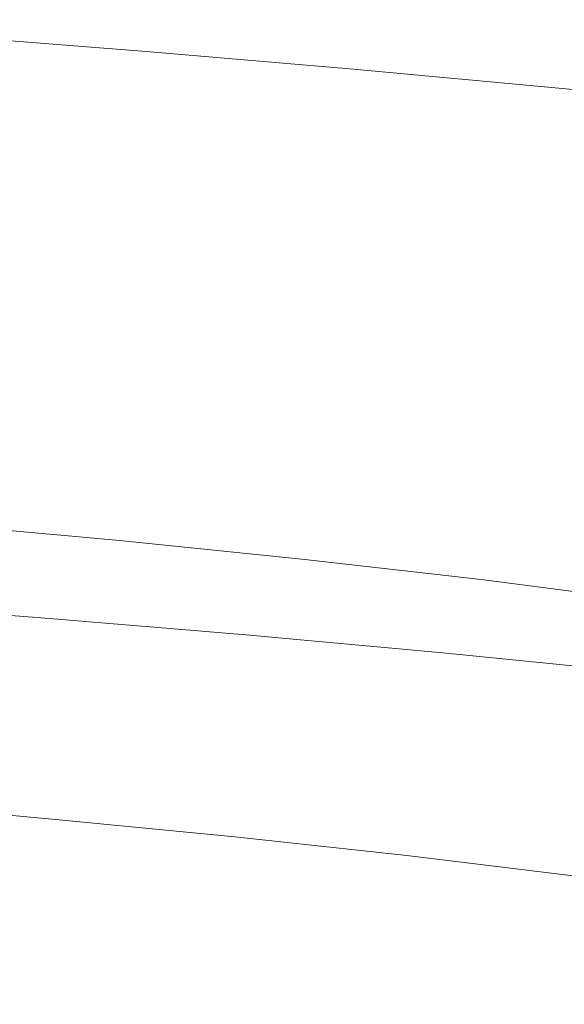
# Model space of a CAD drawing. Extents: x -738 to 738, y -352 to 352.
# Drawn here: x 342 to 402, y 229 to 338 of the extents above; entities that cross this region are included whole.
import ezdxf

# ---------------------------------------------------------------- set-up
doc = ezdxf.new("R2010")
doc.units = 0
doc.header["$LTSCALE"] = 500
doc.header["$MEASUREMENT"] = 0
doc.layers.add('NOVOTERM_CERAMIKA', color=7, linetype='Continuous')

msp = doc.modelspace()

# ---------------------------------------------------------------- linework, layer by layer
at = {"layer": 'NOVOTERM_CERAMIKA', "lineweight": 0}
for points, invisible_edges in [([(354.79, 335.14, 509.41), (354.47, 334.84, 494.97), (332.17, 336.59, 494.97), (332.47, 336.89, 509.41)], 15), ([(355.05, 335.38, 522.58), (354.79, 335.14, 509.41), (332.47, 336.89, 509.41), (332.72, 337.14, 522.58)], 15), ([(355.26, 335.59, 534.25), (355.05, 335.38, 522.58), (332.72, 337.14, 522.58), (332.92, 337.34, 534.25)], 15), ([(355.44, 335.75, 544.19), (355.26, 335.59, 534.25), (332.92, 337.34, 534.25), (333.08, 337.51, 544.19)], 15), ([(355.58, 335.88, 552.18), (355.44, 335.75, 544.19), (333.08, 337.51, 544.19), (333.21, 337.64, 552.18)], 15), ([(355.68, 335.95, 558.45), (355.58, 335.88, 552.18), (333.21, 337.64, 552.18), (333.31, 337.71, 558.45)], 15), ([(355.76, 335.92, 563.22), (355.68, 335.95, 558.45), (333.31, 337.71, 558.45), (333.38, 337.68, 563.22)], 15), ([(355.8, 335.76, 566.72), (355.76, 335.92, 563.22), (333.38, 337.68, 563.22), (333.42, 337.52, 566.72)], 15), ([(355.78, 334.94, 570.79), (355.8, 335.45, 569.16), (333.43, 337.21, 569.16), (333.41, 336.7, 570.79)], 15), ([(355.8, 335.45, 569.16), (355.8, 335.76, 566.72), (333.42, 337.52, 566.72), (333.43, 337.21, 569.16)], 15), ([(353.64, 334.06, 463.16), (353.12, 333.56, 446.25), (330.91, 335.31, 446.25), (331.4, 335.8, 463.16)], 15), ([(354.09, 334.48, 479.48), (353.64, 334.06, 463.16), (331.4, 335.8, 463.16), (331.82, 336.23, 479.48)], 15), ([(354.47, 334.84, 494.97), (354.09, 334.48, 479.48), (331.82, 336.23, 479.48), (332.17, 336.59, 494.97)], 15), ([(355.63, 333.22, 572.47), (355.72, 334.21, 571.81), (333.36, 335.97, 571.81), (333.28, 334.98, 572.47)], 15), ([(355.72, 334.21, 571.81), (355.78, 334.94, 570.79), (333.41, 336.7, 570.79), (333.36, 335.97, 571.81)], 7), ([(378.41, 333.96, 552.18), (378.26, 333.83, 544.19), (355.44, 335.75, 544.19), (355.58, 335.88, 552.18)], 15), ([(378.52, 334.02, 558.45), (378.41, 333.96, 552.18), (355.58, 335.88, 552.18), (355.68, 335.95, 558.45)], 15), ([(378.6, 333.99, 563.22), (378.52, 334.02, 558.45), (355.68, 335.95, 558.45), (355.76, 335.92, 563.22)], 15), ([(378.64, 333.84, 566.72), (378.6, 333.99, 563.22), (355.76, 335.92, 563.22), (355.8, 335.76, 566.72)], 15), ([(352.52, 332.99, 428.97), (351.82, 332.33, 411.54), (329.69, 334.07, 411.54), (330.34, 334.73, 428.97)], 15), ([(353.12, 333.56, 446.25), (352.52, 332.99, 428.97), (330.34, 334.73, 428.97), (330.91, 335.31, 446.25)], 15), ([(355.63, 333.22, 572.47), (333.28, 334.98, 572.47), (333.18, 333.71, 572.98), (355.51, 331.95, 572.98)], 15), ([(377.23, 332.92, 494.97), (376.83, 332.56, 479.48), (354.09, 334.48, 479.48), (354.47, 334.84, 494.97)], 15), ([(377.57, 333.21, 509.41), (377.23, 332.92, 494.97), (354.47, 334.84, 494.97), (354.79, 335.14, 509.41)], 15), ([(377.85, 333.46, 522.58), (377.57, 333.21, 509.41), (354.79, 335.14, 509.41), (355.05, 335.38, 522.58)], 15), ([(378.08, 333.66, 534.25), (377.85, 333.46, 522.58), (355.05, 335.38, 522.58), (355.26, 335.59, 534.25)], 15), ([(378.26, 333.83, 544.19), (378.08, 333.66, 534.25), (355.26, 335.59, 534.25), (355.44, 335.75, 544.19)], 15), ([(378.54, 332.28, 571.81), (378.61, 333.01, 570.79), (355.78, 334.94, 570.79), (355.72, 334.21, 571.81)], 15), ([(378.61, 333.01, 570.79), (378.64, 333.52, 569.16), (355.8, 335.45, 569.16), (355.78, 334.94, 570.79)], 15), ([(378.64, 333.52, 569.16), (378.64, 333.84, 566.72), (355.8, 335.76, 566.72), (355.8, 335.45, 569.16)], 15), ([(351.82, 332.33, 411.54), (351.04, 331.59, 393.99), (328.95, 333.32, 393.99), (329.69, 334.07, 411.54)], 15), ([(355.51, 331.95, 572.98), (333.18, 333.71, 572.98), (333.05, 332.13, 573.33), (355.35, 330.37, 573.33)], 15), ([(376.35, 332.14, 463.16), (375.8, 331.65, 446.25), (353.12, 333.56, 446.25), (353.64, 334.06, 463.16)], 15), ([(376.83, 332.56, 479.48), (376.35, 332.14, 463.16), (353.64, 334.06, 463.16), (354.09, 334.48, 479.48)], 15), ([(378.44, 331.29, 572.47), (378.54, 332.28, 571.81), (355.72, 334.21, 571.81), (355.63, 333.22, 572.47)], 13), ([(401.1, 331.54, 534.25), (400.86, 331.34, 522.58), (377.85, 333.46, 522.58), (378.08, 333.66, 534.25)], 15), ([(401.3, 331.7, 544.19), (401.1, 331.54, 534.25), (378.08, 333.66, 534.25), (378.26, 333.83, 544.19)], 15), ([(401.45, 331.83, 552.18), (401.3, 331.7, 544.19), (378.26, 333.83, 544.19), (378.41, 333.96, 552.18)], 15), ([(401.57, 331.9, 558.45), (401.45, 331.83, 552.18), (378.41, 333.96, 552.18), (378.52, 334.02, 558.45)], 15), ([(401.65, 331.87, 563.22), (401.57, 331.9, 558.45), (378.52, 334.02, 558.45), (378.6, 333.99, 563.22)], 15), ([(401.69, 331.71, 566.72), (401.65, 331.87, 563.22), (378.6, 333.99, 563.22), (378.64, 333.84, 566.72)], 15), ([(401.69, 331.39, 569.16), (401.69, 331.71, 566.72), (378.64, 333.84, 566.72), (378.64, 333.52, 569.16)], 15), ([(351.04, 331.59, 393.99), (350.16, 330.76, 376.32), (328.13, 332.49, 376.32), (328.95, 333.32, 393.99)], 15), ([(375.15, 331.08, 428.97), (374.41, 330.43, 411.54), (351.82, 332.33, 411.54), (352.52, 332.99, 428.97)], 15), ([(375.8, 331.65, 446.25), (375.15, 331.08, 428.97), (352.52, 332.99, 428.97), (353.12, 333.56, 446.25)], 15), ([(378.44, 331.29, 572.47), (355.63, 333.22, 572.47), (355.51, 331.95, 572.98), (378.3, 330.02, 572.98)], 15), ([(399.77, 330.44, 479.48), (399.27, 330.03, 463.16), (376.35, 332.14, 463.16), (376.83, 332.56, 479.48)], 15), ([(400.2, 330.8, 494.97), (399.77, 330.44, 479.48), (376.83, 332.56, 479.48), (377.23, 332.92, 494.97)], 15), ([(400.56, 331.09, 509.41), (400.2, 330.8, 494.97), (377.23, 332.92, 494.97), (377.57, 333.21, 509.41)], 15), ([(400.86, 331.34, 522.58), (400.56, 331.09, 509.41), (377.57, 333.21, 509.41), (377.85, 333.46, 522.58)], 15), ([(401.57, 330.15, 571.81), (401.65, 330.88, 570.79), (378.61, 333.01, 570.79), (378.54, 332.28, 571.81)], 7), ([(401.65, 330.88, 570.79), (401.69, 331.39, 569.16), (378.64, 333.52, 569.16), (378.61, 333.01, 570.79)], 15), ([(349.18, 329.84, 358.57), (348.11, 328.83, 340.74), (326.21, 330.55, 340.74), (327.22, 331.56, 358.57)], 15), ([(350.16, 330.76, 376.32), (349.18, 329.84, 358.57), (327.22, 331.56, 358.57), (328.13, 332.49, 376.32)], 15), ([(355.35, 330.37, 573.33), (333.05, 332.13, 573.33), (332.87, 330.23, 573.5), (355.15, 328.46, 573.5)], 15), ([(373.58, 329.69, 393.99), (372.64, 328.86, 376.32), (350.16, 330.76, 376.32), (351.04, 331.59, 393.99)], 15), ([(374.41, 330.43, 411.54), (373.58, 329.69, 393.99), (351.04, 331.59, 393.99), (351.82, 332.33, 411.54)], 15), ([(378.3, 330.02, 572.98), (355.51, 331.95, 572.98), (355.35, 330.37, 573.33), (378.11, 328.43, 573.33)], 15), ([(398.68, 329.54, 446.25), (398, 328.97, 428.97), (375.15, 331.08, 428.97), (375.8, 331.65, 446.25)], 15), ([(399.27, 330.03, 463.16), (398.68, 329.54, 446.25), (375.8, 331.65, 446.25), (376.35, 332.14, 463.16)], 15), ([(401.44, 329.16, 572.47), (401.57, 330.15, 571.81), (378.54, 332.28, 571.81), (378.44, 331.29, 572.47)], 15), ([(424.08, 329.18, 534.25), (423.82, 328.98, 522.58), (400.86, 331.34, 522.58), (401.1, 331.54, 534.25)], 15), ([(424.28, 329.34, 544.19), (424.08, 329.18, 534.25), (401.1, 331.54, 534.25), (401.3, 331.7, 544.19)], 15), ([(424.45, 329.47, 552.18), (424.28, 329.34, 544.19), (401.3, 331.7, 544.19), (401.45, 331.83, 552.18)], 15), ([(424.57, 329.53, 558.45), (424.45, 329.47, 552.18), (401.45, 331.83, 552.18), (401.57, 331.9, 558.45)], 15), ([(424.66, 329.5, 563.22), (424.57, 329.53, 558.45), (401.57, 331.9, 558.45), (401.65, 331.87, 563.22)], 15), ([(424.69, 329.35, 566.72), (424.66, 329.5, 563.22), (401.65, 331.87, 563.22), (401.69, 331.71, 566.72)], 15), ([(424.69, 329.03, 569.16), (424.69, 329.35, 566.72), (401.69, 331.71, 566.72), (401.69, 331.39, 569.16)], 15), ([(348.11, 328.83, 340.74), (346.94, 327.72, 322.86), (325.12, 329.44, 322.86), (326.21, 330.55, 340.74)], 15), ([(372.64, 328.86, 376.32), (371.6, 327.95, 358.57), (349.18, 329.84, 358.57), (350.16, 330.76, 376.32)], 15), ([(378.11, 328.43, 573.33), (355.35, 330.37, 573.33), (355.15, 328.46, 573.5), (377.88, 326.53, 573.51)], 15), ([(397.21, 328.32, 411.54), (396.32, 327.59, 393.99), (373.58, 329.69, 393.99), (374.41, 330.43, 411.54)], 15), ([(398, 328.97, 428.97), (397.21, 328.32, 411.54), (374.41, 330.43, 411.54), (375.15, 331.08, 428.97)], 15), ([(401.44, 329.16, 572.47), (378.44, 331.29, 572.47), (378.3, 330.02, 572.98), (401.28, 327.88, 572.98)], 15), ([(422.68, 328.09, 479.48), (422.14, 327.68, 463.16), (399.27, 330.03, 463.16), (399.77, 330.44, 479.48)], 15), ([(423.13, 328.44, 494.97), (422.68, 328.09, 479.48), (399.77, 330.44, 479.48), (400.2, 330.8, 494.97)], 15), ([(423.51, 328.74, 509.41), (423.13, 328.44, 494.97), (400.2, 330.8, 494.97), (400.56, 331.09, 509.41)], 15), ([(423.82, 328.98, 522.58), (423.51, 328.74, 509.41), (400.56, 331.09, 509.41), (400.86, 331.34, 522.58)], 15), ([(424.54, 327.78, 571.81), (424.64, 328.52, 570.79), (401.65, 330.88, 570.79), (401.57, 330.15, 571.81)], 15), ([(424.64, 328.52, 570.79), (424.69, 329.03, 569.16), (401.69, 331.39, 569.16), (401.65, 330.88, 570.79)], 15), ([(346.94, 327.72, 322.86), (345.67, 326.52, 304.94), (323.92, 328.23, 304.94), (325.12, 329.44, 322.86)], 15), ([(355.15, 328.46, 573.5), (332.87, 330.23, 573.5), (332.64, 327.99, 573.49), (354.89, 326.22, 573.49)], 15), ([(371.6, 327.95, 358.57), (370.46, 326.94, 340.74), (348.11, 328.83, 340.74), (349.18, 329.84, 358.57)], 15), ([(396.32, 327.59, 393.99), (395.33, 326.77, 376.32), (372.64, 328.86, 376.32), (373.58, 329.69, 393.99)], 15), ([(401.28, 327.88, 572.98), (378.3, 330.02, 572.98), (378.11, 328.43, 573.33), (401.07, 326.3, 573.33)], 15), ([(421.52, 327.19, 446.25), (420.79, 326.63, 428.97), (398, 328.97, 428.97), (398.68, 329.54, 446.25)], 15), ([(422.14, 327.68, 463.16), (421.52, 327.19, 446.25), (398.68, 329.54, 446.25), (399.27, 330.03, 463.16)], 15), ([(424.4, 326.79, 572.47), (424.54, 327.78, 571.81), (401.57, 330.15, 571.81), (401.44, 329.16, 572.47)], 13), ([(345.67, 326.52, 304.94), (344.3, 325.22, 287), (322.64, 326.92, 287), (323.92, 328.23, 304.94)], 15), ([(370.46, 326.94, 340.74), (369.22, 325.84, 322.86), (346.94, 327.72, 322.86), (348.11, 328.83, 340.74)], 15), ([(377.88, 326.53, 573.51), (355.15, 328.46, 573.5), (354.89, 326.22, 573.49), (377.58, 324.29, 573.49)], 15), ([(395.33, 326.77, 376.32), (394.23, 325.86, 358.57), (371.6, 327.95, 358.57), (372.64, 328.86, 376.32)], 15), ([(401.07, 326.3, 573.33), (378.11, 328.43, 573.33), (377.88, 326.53, 573.51), (400.79, 324.39, 573.51)], 15), ([(419.96, 325.99, 411.54), (419.03, 325.26, 393.99), (396.32, 327.59, 393.99), (397.21, 328.32, 411.54)], 15), ([(420.79, 326.63, 428.97), (419.96, 325.99, 411.54), (397.21, 328.32, 411.54), (398, 328.97, 428.97)], 15), ([(424.4, 326.79, 572.47), (401.44, 329.16, 572.47), (401.28, 327.88, 572.98), (424.2, 325.52, 572.98)], 15), ([(354.89, 326.22, 573.49), (332.64, 327.99, 573.49), (332.37, 325.38, 573.27), (354.58, 323.62, 573.27)], 15), ([(369.22, 325.84, 322.86), (367.86, 324.65, 304.94), (345.67, 326.52, 304.94), (346.94, 327.72, 322.86)], 15), ([(394.23, 325.86, 358.57), (393.02, 324.86, 340.74), (370.46, 326.94, 340.74), (371.6, 327.95, 358.57)], 15), ([(419.03, 325.26, 393.99), (417.98, 324.44, 376.32), (395.33, 326.77, 376.32), (396.32, 327.59, 393.99)], 15), ([(424.2, 325.52, 572.98), (401.28, 327.88, 572.98), (401.07, 326.3, 573.33), (423.95, 323.93, 573.33)], 15), ([(344.3, 325.22, 287), (342.82, 323.83, 269.06), (321.25, 325.52, 269.06), (322.64, 326.92, 287)], 15), ([(367.86, 324.65, 304.94), (366.4, 323.36, 287), (344.3, 325.22, 287), (345.67, 326.52, 304.94)], 15), ([(377.58, 324.29, 573.49), (354.89, 326.22, 573.49), (354.58, 323.62, 573.27), (377.22, 321.68, 573.27)], 15), ([(393.02, 324.86, 340.74), (391.7, 323.77, 322.86), (369.22, 325.84, 322.86), (370.46, 326.94, 340.74)], 15), ([(400.79, 324.39, 573.51), (377.88, 326.53, 573.51), (377.58, 324.29, 573.49), (400.45, 322.15, 573.49)], 15), ([(417.98, 324.44, 376.32), (416.81, 323.54, 358.57), (394.23, 325.86, 358.57), (395.33, 326.77, 376.32)], 15), ([(423.95, 323.93, 573.33), (401.07, 326.3, 573.33), (400.79, 324.39, 573.51), (423.64, 322.03, 573.51)], 15), ([(342.82, 323.83, 269.06), (341.25, 322.35, 251.21), (319.79, 324.03, 251.21), (321.25, 325.52, 269.06)], 15), ([(354.58, 323.62, 573.27), (332.37, 325.38, 573.27), (332.03, 322.4, 572.83), (354.19, 320.64, 572.83)], 15), ([(366.4, 323.36, 287), (364.83, 321.97, 269.06), (342.82, 323.83, 269.06), (344.3, 325.22, 287)], 15), ([(391.7, 323.77, 322.86), (390.26, 322.58, 304.94), (367.86, 324.65, 304.94), (369.22, 325.84, 322.86)], 15), ([(416.81, 323.54, 358.57), (415.53, 322.55, 340.74), (393.02, 324.86, 340.74), (394.23, 325.86, 358.57)], 15), ([(390.26, 322.58, 304.94), (388.71, 321.3, 287), (366.4, 323.36, 287), (367.86, 324.65, 304.94)], 15), ([(400.45, 322.15, 573.49), (377.58, 324.29, 573.49), (377.22, 321.68, 573.27), (400.04, 319.55, 573.27)], 15), ([(415.53, 322.55, 340.74), (414.14, 321.46, 322.86), (391.7, 323.77, 322.86), (393.02, 324.86, 340.74)], 15), ([(423.64, 322.03, 573.51), (400.79, 324.39, 573.51), (400.45, 322.15, 573.49), (423.25, 319.78, 573.49)], 15), ([(364.83, 321.97, 269.06), (363.16, 320.5, 251.21), (341.25, 322.35, 251.21), (342.82, 323.83, 269.06)], 15), ([(377.22, 321.68, 573.27), (354.58, 323.62, 573.27), (354.19, 320.64, 572.83), (376.78, 318.71, 572.84)], 15), ([(388.71, 321.3, 287), (387.05, 319.92, 269.06), (364.83, 321.97, 269.06), (366.4, 323.36, 287)], 15), ([(414.14, 321.46, 322.86), (412.62, 320.29, 304.94), (390.26, 322.58, 304.94), (391.7, 323.77, 322.86)], 15), ([(354.19, 320.64, 572.83), (332.03, 322.4, 572.83), (331.62, 319.03, 572.16), (353.73, 317.27, 572.16)], 15), ([(363.16, 320.5, 251.21), (361.42, 318.96, 233.51), (339.61, 320.8, 233.51), (341.25, 322.35, 251.21)], 15), ([(387.05, 319.92, 269.06), (385.28, 318.46, 251.2), (363.16, 320.5, 251.21), (364.83, 321.97, 269.06)], 15), ([(412.62, 320.29, 304.94), (410.98, 319.01, 287), (388.71, 321.3, 287), (390.26, 322.58, 304.94)], 15), ([(423.25, 319.78, 573.49), (400.45, 322.15, 573.49), (400.04, 319.55, 573.27), (422.77, 317.19, 573.28)], 15), ([(361.42, 318.96, 233.51), (359.61, 317.36, 216.05), (337.91, 319.19, 216.05), (339.61, 320.8, 233.51)], 15), ([(376.78, 318.71, 572.84), (354.19, 320.64, 572.83), (353.73, 317.27, 572.16), (376.26, 315.34, 572.17)], 15), ([(400.04, 319.55, 573.27), (377.22, 321.68, 573.27), (376.78, 318.71, 572.84), (399.54, 316.58, 572.84)], 15), ([(410.98, 319.01, 287), (409.22, 317.65, 269.06), (387.05, 319.92, 269.06), (388.71, 321.3, 287)], 15), ([(385.28, 318.46, 251.2), (383.42, 316.93, 233.51), (361.42, 318.96, 233.51), (363.16, 320.5, 251.21)], 15), ([(409.22, 317.65, 269.06), (407.35, 316.19, 251.2), (385.28, 318.46, 251.2), (387.05, 319.92, 269.06)], 15), ([(422.77, 317.19, 573.28), (400.04, 319.55, 573.27), (399.54, 316.58, 572.84), (422.21, 314.22, 572.84)], 15), ([(353.73, 317.27, 572.16), (331.62, 319.03, 572.16), (331.14, 315.24, 571.23), (353.19, 313.49, 571.24)], 15), ([(359.61, 317.36, 216.05), (357.75, 315.72, 198.9), (336.17, 317.55, 198.91), (337.91, 319.19, 216.05)], 15), ([(383.42, 316.93, 233.51), (381.51, 315.34, 216.05), (359.61, 317.36, 216.05), (361.42, 318.96, 233.51)], 15), ([(399.54, 316.58, 572.84), (376.78, 318.71, 572.84), (376.26, 315.34, 572.17), (398.96, 313.21, 572.17)], 15), ([(407.35, 316.19, 251.2), (405.39, 314.67, 233.51), (383.42, 316.93, 233.51), (385.28, 318.46, 251.2)], 15), ([(357.75, 315.72, 198.9), (355.86, 314.06, 182.16), (334.39, 315.87, 182.16), (336.17, 317.55, 198.91)], 15), ([(376.26, 315.34, 572.17), (353.73, 317.27, 572.16), (353.19, 313.49, 571.24), (375.65, 311.56, 571.25)], 15), ([(381.51, 315.34, 216.05), (379.54, 313.71, 198.9), (357.75, 315.72, 198.9), (359.61, 317.36, 216.05)], 15), ([(405.39, 314.67, 233.51), (403.36, 313.1, 216.04), (381.51, 315.34, 216.05), (383.42, 316.93, 233.51)], 15), ([(422.21, 314.22, 572.84), (399.54, 316.58, 572.84), (398.96, 313.21, 572.17), (421.54, 310.86, 572.18)], 15), ([(331.14, 315.24, 571.23), (330.58, 311.03, 570.05), (352.56, 309.27, 570.06), (353.19, 313.49, 571.24)], 15), ([(355.86, 314.06, 182.16), (353.96, 312.38, 165.89), (332.6, 314.18, 165.9), (334.39, 315.87, 182.16)], 15), ([(379.54, 313.71, 198.9), (377.53, 312.06, 182.16), (355.86, 314.06, 182.16), (357.75, 315.72, 198.9)], 15), ([(398.96, 313.21, 572.17), (376.26, 315.34, 572.17), (375.65, 311.56, 571.25), (398.27, 309.44, 571.26)], 15), ([(403.36, 313.1, 216.04), (401.28, 311.48, 198.9), (379.54, 313.71, 198.9), (381.51, 315.34, 216.05)], 15), ([(353.96, 312.38, 165.89), (352.06, 310.7, 150.18), (330.82, 312.49, 150.19), (332.6, 314.18, 165.9)], 15), ([(353.19, 313.49, 571.24), (352.56, 309.27, 570.06), (374.95, 307.36, 570.07), (375.65, 311.56, 571.25)], 15), ([(377.53, 312.06, 182.16), (375.51, 310.39, 165.89), (353.96, 312.38, 165.89), (355.86, 314.06, 182.16)], 15), ([(401.28, 311.48, 198.9), (399.16, 309.84, 182.15), (377.53, 312.06, 182.16), (379.54, 313.71, 198.9)], 15), ([(421.54, 310.86, 572.18), (398.96, 313.21, 572.17), (398.27, 309.44, 571.26), (420.77, 307.1, 571.26)], 15), ([(424.93, 310.6, 216.04), (422.73, 309, 198.9), (401.28, 311.48, 198.9), (403.36, 313.1, 216.04)], 15), ([(352.06, 310.7, 150.18), (350.17, 309.04, 135.11), (329.04, 310.82, 135.12), (330.82, 312.49, 150.19)], 15), ([(375.51, 310.39, 165.89), (373.49, 308.72, 150.18), (352.06, 310.7, 150.18), (353.96, 312.38, 165.89)], 15), ([(399.16, 309.84, 182.15), (397.02, 308.18, 165.88), (375.51, 310.39, 165.89), (377.53, 312.06, 182.16)], 15), ([(330.58, 311.03, 570.05), (329.94, 306.47, 568.58), (351.85, 304.73, 568.59), (352.56, 309.27, 570.06)], 15), ([(375.65, 311.56, 571.25), (374.95, 307.36, 570.07), (397.47, 305.25, 570.08), (398.27, 309.44, 571.26)], 15), ([(422.73, 309, 198.9), (420.5, 307.36, 182.15), (399.16, 309.84, 182.15), (401.28, 311.48, 198.9)], 15), ([(350.17, 309.04, 135.11), (348.32, 307.38, 120.74), (327.3, 309.15, 120.75), (329.04, 310.82, 135.12)], 15), ([(373.49, 308.72, 150.18), (371.49, 307.07, 135.1), (350.17, 309.04, 135.11), (352.06, 310.7, 150.18)], 15), ([(397.02, 308.18, 165.88), (394.89, 306.52, 150.17), (373.49, 308.72, 150.18), (375.51, 310.39, 165.89)], 15), ([(420.5, 307.36, 182.15), (418.25, 305.72, 165.88), (397.02, 308.18, 165.88), (399.16, 309.84, 182.15)], 15), ([(348.32, 307.38, 120.74), (346.51, 305.72, 107.13), (325.61, 307.49, 107.15), (327.3, 309.15, 120.75)], 15), ([(371.49, 307.07, 135.1), (369.52, 305.42, 120.73), (348.32, 307.38, 120.74), (350.17, 309.04, 135.11)], 15), ([(352.56, 309.27, 570.06), (351.85, 304.73, 568.59), (374.15, 302.82, 568.61), (374.95, 307.36, 570.07)], 15), ([(394.89, 306.52, 150.17), (392.77, 304.88, 135.09), (371.49, 307.07, 135.1), (373.49, 308.72, 150.18)], 15), ([(398.27, 309.44, 571.26), (397.47, 305.25, 570.08), (419.88, 302.92, 570.09), (420.77, 307.1, 571.26)], 15), ([(418.25, 305.72, 165.88), (416, 304.08, 150.16), (394.89, 306.52, 150.17), (397.02, 308.18, 165.88)], 15), ([(346.51, 305.72, 107.13), (344.77, 304.06, 94.36), (323.98, 305.81, 94.38), (325.61, 307.49, 107.15)], 15), ([(369.52, 305.42, 120.73), (367.61, 303.77, 107.12), (346.51, 305.72, 107.13), (348.32, 307.38, 120.74)], 15), ([(392.77, 304.88, 135.09), (390.69, 303.24, 120.71), (369.52, 305.42, 120.73), (371.49, 307.07, 135.1)], 15), ([(374.95, 307.36, 570.07), (374.15, 302.82, 568.61), (396.58, 300.72, 568.62), (397.47, 305.25, 570.08)], 15), ([(344.77, 304.06, 94.36), (343.12, 302.38, 82.48), (322.42, 304.13, 82.51), (323.98, 305.81, 94.38)], 15), ([(329.94, 306.47, 568.58), (329.23, 301.69, 566.82), (351.06, 299.95, 566.83), (351.85, 304.73, 568.59)], 15), ([(367.61, 303.77, 107.12), (365.76, 302.12, 94.34), (344.77, 304.06, 94.36), (346.51, 305.72, 107.13)], 15), ([(416, 304.08, 150.16), (413.77, 302.45, 135.08), (392.77, 304.88, 135.09), (394.89, 306.52, 150.17)], 15), ([(351.85, 304.73, 568.59), (351.06, 299.95, 566.83), (373.27, 298.05, 566.85), (374.15, 302.82, 568.61)], 15), ([(390.69, 303.24, 120.71), (388.66, 301.61, 107.1), (367.61, 303.77, 107.12), (369.52, 305.42, 120.73)], 15), ([(413.77, 302.45, 135.08), (411.58, 300.82, 120.7), (390.69, 303.24, 120.71), (392.77, 304.88, 135.09)], 15), ([(397.47, 305.25, 570.08), (396.58, 300.72, 568.62), (418.88, 298.42, 568.64), (419.88, 302.92, 570.09)], 15), ([(343.12, 302.38, 82.48), (341.56, 300.68, 71.57), (320.96, 302.42, 71.59), (322.42, 304.13, 82.51)], 15), ([(365.76, 302.12, 94.34), (364, 300.45, 82.46), (343.12, 302.38, 82.48), (344.77, 304.06, 94.36)], 15), ([(388.66, 301.61, 107.1), (386.71, 299.96, 94.31), (365.76, 302.12, 94.34), (367.61, 303.77, 107.12)], 15), ([(364, 300.45, 82.46), (362.34, 298.75, 71.54), (341.56, 300.68, 71.57), (343.12, 302.38, 82.48)], 15), ([(374.15, 302.82, 568.61), (373.27, 298.05, 566.85), (395.6, 295.97, 566.87), (396.58, 300.72, 568.62)], 15), ([(411.58, 300.82, 120.7), (409.44, 299.2, 107.08), (388.66, 301.61, 107.1), (390.69, 303.24, 120.71)], 15), ([(329.23, 301.69, 566.82), (328.46, 296.76, 564.74), (350.2, 295.04, 564.76), (351.06, 299.95, 566.83)], 15), ([(386.71, 299.96, 94.31), (384.84, 298.3, 82.43), (364, 300.45, 82.46), (365.76, 302.12, 94.34)], 15), ([(409.44, 299.2, 107.08), (407.38, 297.57, 94.29), (386.71, 299.96, 94.31), (388.66, 301.61, 107.1)], 15), ([(362.34, 298.75, 71.54), (360.81, 297.03, 61.64), (340.12, 298.94, 61.67), (341.56, 300.68, 71.57)], 15), ([(384.84, 298.3, 82.43), (383.08, 296.62, 71.51), (362.34, 298.75, 71.54), (364, 300.45, 82.46)], 15), ([(396.58, 300.72, 568.62), (395.6, 295.97, 566.87), (417.78, 293.68, 566.89), (418.88, 298.42, 568.64)], 15), ([(351.06, 299.95, 566.83), (350.2, 295.04, 564.76), (372.31, 293.15, 564.78), (373.27, 298.05, 566.85)], 15), ([(407.38, 297.57, 94.29), (405.41, 295.92, 82.4), (384.84, 298.3, 82.43), (386.71, 299.96, 94.31)], 15), ([(360.81, 297.03, 61.64), (359.41, 295.27, 52.84), (338.8, 297.17, 52.87), (340.12, 298.94, 61.67)], 15), ([(383.08, 296.62, 71.51), (381.45, 294.91, 61.61), (360.81, 297.03, 61.64), (362.34, 298.75, 71.54)], 15), ([(373.27, 298.05, 566.85), (372.31, 293.15, 564.78), (394.54, 291.08, 564.81), (395.6, 295.97, 566.87)], 15), ([(405.41, 295.92, 82.4), (403.55, 294.25, 71.47), (383.08, 296.62, 71.51), (384.84, 298.3, 82.43)], 15), ([(338.8, 297.17, 52.87), (359.41, 295.27, 52.84), (358.16, 293.46, 45.19), (337.64, 295.36, 45.23)], 15), ([(381.45, 294.91, 61.61), (379.96, 293.16, 52.8), (359.41, 295.27, 52.84), (360.81, 297.03, 61.64)], 15), ([(328.46, 296.76, 564.74), (327.63, 291.8, 562.33), (349.27, 290.08, 562.35), (350.2, 295.04, 564.76)], 15), ([(403.55, 294.25, 71.47), (401.82, 292.55, 61.57), (381.45, 294.91, 61.61), (383.08, 296.62, 71.51)], 15), ([(395.6, 295.97, 566.87), (394.54, 291.08, 564.81), (416.6, 288.82, 564.84), (417.78, 293.68, 566.89)], 15), ([(337.64, 295.36, 45.23), (358.16, 293.46, 45.19), (357.05, 291.59, 38.59), (336.61, 293.48, 38.63)], 15), ([(350.2, 295.04, 564.76), (349.27, 290.08, 562.35), (371.29, 288.21, 562.38), (372.31, 293.15, 564.78)], 15), ([(359.41, 295.27, 52.84), (379.96, 293.16, 52.8), (378.64, 291.36, 45.16), (358.16, 293.46, 45.19)], 15), ([(401.82, 292.55, 61.57), (400.24, 290.81, 52.77), (379.96, 293.16, 52.8), (381.45, 294.91, 61.61)], 15), ([(336.61, 293.48, 38.63), (357.05, 291.59, 38.59), (356.06, 289.63, 32.92), (335.68, 291.51, 32.96)], 15), ([(358.16, 293.46, 45.19), (378.64, 291.36, 45.16), (377.45, 289.5, 38.56), (357.05, 291.59, 38.59)], 15), ([(372.31, 293.15, 564.78), (371.29, 288.21, 562.38), (393.4, 286.16, 562.41), (394.54, 291.08, 564.81)], 15), ([(379.96, 293.16, 52.8), (400.24, 290.81, 52.77), (398.83, 289.03, 45.12), (378.64, 291.36, 45.16)], 15), ([(421.69, 289.92, 61.54), (420.02, 288.2, 52.73), (400.24, 290.81, 52.77), (401.82, 292.55, 61.57)], 15), ([(327.63, 291.8, 562.33), (326.74, 286.9, 559.56), (348.3, 285.19, 559.6), (349.27, 290.08, 562.35)], 15), ([(335.68, 291.51, 32.96), (356.06, 289.63, 32.92), (355.16, 287.55, 28.08), (334.85, 289.42, 28.11)], 15), ([(357.05, 291.59, 38.59), (377.45, 289.5, 38.56), (376.38, 287.54, 32.89), (356.06, 289.63, 32.92)], 15), ([(378.64, 291.36, 45.16), (398.83, 289.03, 45.12), (397.57, 287.17, 38.52), (377.45, 289.5, 38.56)], 15), ([(394.54, 291.08, 564.81), (393.4, 286.16, 562.41), (415.35, 283.92, 562.45), (416.6, 288.82, 564.84)], 15), ([(400.24, 290.81, 52.77), (420.02, 288.2, 52.73), (418.52, 286.43, 45.08), (398.83, 289.03, 45.12)], 15), ([(334.85, 289.42, 28.11), (355.16, 287.55, 28.08), (354.33, 285.34, 23.94), (334.09, 287.2, 23.97)], 15), ([(349.27, 290.08, 562.35), (348.3, 285.19, 559.6), (370.21, 283.33, 559.63), (371.29, 288.21, 562.38)], 15), ([(356.06, 289.63, 32.92), (376.38, 287.54, 32.89), (375.41, 285.48, 28.05), (355.16, 287.55, 28.08)], 15), ([(377.45, 289.5, 38.56), (397.57, 287.17, 38.52), (396.42, 285.23, 32.86), (376.38, 287.54, 32.89)], 15), ([(371.29, 288.21, 562.38), (370.21, 283.33, 559.63), (392.21, 281.3, 559.67), (393.4, 286.16, 562.41)], 15), ([(398.83, 289.03, 45.12), (418.52, 286.43, 45.08), (417.17, 284.59, 38.48), (397.57, 287.17, 38.52)], 15), ([(334.09, 287.2, 23.97), (354.33, 285.34, 23.94), (353.56, 282.96, 20.41), (333.38, 284.82, 20.43)], 15), ([(355.16, 287.55, 28.08), (375.41, 285.48, 28.05), (374.51, 283.27, 23.91), (354.33, 285.34, 23.94)], 15), ([(376.38, 287.54, 32.89), (396.42, 285.23, 32.86), (395.38, 283.18, 28.01), (375.41, 285.48, 28.05)], 15), ([(397.57, 287.17, 38.52), (417.17, 284.59, 38.48), (415.95, 282.67, 32.82), (396.42, 285.23, 32.86)], 15), ([(326.74, 286.9, 559.56), (325.81, 282.15, 556.44), (347.27, 280.45, 556.48), (348.3, 285.19, 559.6)], 15), ([(393.4, 286.16, 562.41), (392.21, 281.3, 559.67), (414.03, 279.08, 559.71), (415.35, 283.92, 562.45)], 15), ([(348.3, 285.19, 559.6), (347.27, 280.45, 556.48), (369.08, 278.61, 556.52), (370.21, 283.33, 559.63)], 15), ([(354.33, 285.34, 23.94), (374.51, 283.27, 23.91), (373.67, 280.91, 20.38), (353.56, 282.96, 20.41)], 15), ([(375.41, 285.48, 28.05), (395.38, 283.18, 28.01), (394.41, 280.99, 23.88), (374.51, 283.27, 23.91)], 15), ([(396.42, 285.23, 32.86), (415.95, 282.67, 32.82), (414.83, 280.63, 27.98), (395.38, 283.18, 28.01)], 15), ([(333.38, 284.82, 20.43), (353.56, 282.96, 20.41), (352.82, 280.41, 17.36), (332.71, 282.25, 17.38)], 11), ([(353.56, 282.96, 20.41), (373.67, 280.91, 20.38), (372.87, 278.37, 17.33), (352.82, 280.41, 17.36)], 11), ([(370.21, 283.33, 559.63), (369.08, 278.61, 556.52), (390.97, 276.6, 556.57), (392.21, 281.3, 559.67)], 15), ([(374.51, 283.27, 23.91), (394.41, 280.99, 23.88), (393.49, 278.64, 20.35), (373.67, 280.91, 20.38)], 15), ([(395.38, 283.18, 28.01), (414.83, 280.63, 27.98), (413.78, 278.45, 23.85), (394.41, 280.99, 23.88)], 15), ([(325.81, 282.15, 556.44), (324.83, 277.66, 552.93), (346.2, 275.97, 552.97), (347.27, 280.45, 556.48)], 15), ([(332.71, 282.25, 17.38), (352.82, 280.41, 17.36), (352.1, 277.64, 14.68), (332.05, 279.48, 14.7)], 15), ([(373.67, 280.91, 20.38), (393.49, 278.64, 20.35), (392.61, 276.11, 17.31), (372.87, 278.37, 17.33)], 11), ([(392.21, 281.3, 559.67), (390.97, 276.6, 556.57), (412.67, 274.4, 556.62), (414.03, 279.08, 559.71)], 15), ([(394.41, 280.99, 23.88), (413.78, 278.45, 23.85), (412.79, 276.13, 20.32), (393.49, 278.64, 20.35)], 15), ([(332.05, 279.48, 14.7), (352.1, 277.64, 14.68), (351.38, 274.65, 12.27), (331.39, 276.47, 12.28)], 15), ([(347.27, 280.45, 556.48), (346.2, 275.97, 552.97), (367.91, 274.14, 553.03), (369.08, 278.61, 556.52)], 15), ([(352.82, 280.41, 17.36), (372.87, 278.37, 17.33), (372.07, 275.62, 14.66), (352.1, 277.64, 14.68)], 15), ([(369.08, 278.61, 556.52), (367.91, 274.14, 553.03), (389.69, 272.15, 553.08), (390.97, 276.6, 556.57)], 15), ([(393.49, 278.64, 20.35), (412.79, 276.13, 20.32), (411.82, 273.62, 17.28), (392.61, 276.11, 17.31)], 11), ([(324.83, 277.66, 552.93), (323.81, 273.52, 549.02), (345.09, 271.84, 549.07), (346.2, 275.97, 552.97)], 13), ([(352.1, 277.64, 14.68), (372.07, 275.62, 14.66), (371.27, 272.64, 12.25), (351.38, 274.65, 12.27)], 15), ([(372.87, 278.37, 17.33), (392.61, 276.11, 17.31), (391.74, 273.38, 14.64), (372.07, 275.62, 14.66)], 15), ([(331.39, 276.47, 12.28), (351.38, 274.65, 12.27), (350.64, 271.46, 10.09), (330.73, 273.27, 10.1)], 15), ([(390.97, 276.6, 556.57), (389.69, 272.15, 553.08), (411.26, 269.97, 553.14), (412.67, 274.4, 556.62)], 15), ([(346.2, 275.97, 552.97), (345.09, 271.84, 549.07), (366.7, 270.03, 549.13), (367.91, 274.14, 553.03)], 15), ([(372.07, 275.62, 14.66), (391.74, 273.38, 14.64), (390.85, 270.42, 12.23), (371.27, 272.64, 12.25)], 15), ([(392.61, 276.11, 17.31), (411.82, 273.62, 17.28), (410.86, 270.91, 14.62), (391.74, 273.38, 14.64)], 15), ([(351.38, 274.65, 12.27), (371.27, 272.64, 12.25), (370.46, 269.46, 10.07), (350.64, 271.46, 10.09)], 15), ([(367.91, 274.14, 553.03), (366.7, 270.03, 549.13), (388.37, 268.05, 549.19), (389.69, 272.15, 553.08)], 13), ([(323.81, 273.52, 549.02), (322.66, 269.64, 544.16), (343.84, 267.97, 544.22), (345.09, 271.84, 549.07)], 15), ([(330.73, 273.27, 10.1), (350.64, 271.46, 10.09), (349.91, 268.09, 8.1), (330.07, 269.89, 8.12)], 15), ([(391.74, 273.38, 14.64), (410.86, 270.91, 14.62), (409.88, 267.98, 12.21), (390.85, 270.42, 12.23)], 15), ([(371.27, 272.64, 12.25), (390.85, 270.42, 12.23), (389.95, 267.27, 10.06), (370.46, 269.46, 10.07)], 15), ([(389.69, 272.15, 553.08), (388.37, 268.05, 549.19), (409.83, 265.89, 549.26), (411.26, 269.97, 553.14)], 15), ([(345.09, 271.84, 549.07), (343.84, 267.97, 544.22), (365.34, 266.17, 544.29), (366.7, 270.03, 549.13)], 7), ([(350.64, 271.46, 10.09), (370.46, 269.46, 10.07), (369.64, 266.12, 8.09), (349.91, 268.09, 8.1)], 15), ([(330.07, 269.89, 8.12), (349.91, 268.09, 8.1), (349.17, 264.59, 6.29), (329.4, 266.37, 6.29)], 15), ([(366.7, 270.03, 549.13), (365.34, 266.17, 544.29), (386.9, 264.21, 544.36), (388.37, 268.05, 549.19)], 15), ([(390.85, 270.42, 12.23), (409.88, 267.98, 12.21), (408.89, 264.85, 10.04), (389.95, 267.27, 10.06)], 15), ([(322.66, 269.64, 544.16), (321.27, 265.92, 537.81), (342.34, 264.27, 537.88), (343.84, 267.97, 544.22)], 15), ([(370.46, 269.46, 10.07), (389.95, 267.27, 10.06), (389.04, 263.94, 8.08), (369.64, 266.12, 8.09)], 15), ([(343.84, 267.97, 544.22), (342.34, 264.27, 537.88), (363.72, 262.48, 537.96), (365.34, 266.17, 544.29)], 15), ([(349.91, 268.09, 8.1), (369.64, 266.12, 8.09), (368.82, 262.63, 6.28), (349.17, 264.59, 6.29)], 15), ([(388.37, 268.05, 549.19), (386.9, 264.21, 544.36), (408.24, 262.08, 544.43), (409.83, 265.89, 549.26)], 7), ([(389.95, 267.27, 10.06), (408.89, 264.85, 10.04), (407.88, 261.55, 8.07), (389.04, 263.94, 8.08)], 15), ([(321.27, 265.92, 537.81), (319.54, 262.27, 529.43), (340.48, 260.63, 529.51), (342.34, 264.27, 537.88)], 15), ([(329.4, 266.37, 6.29), (349.17, 264.59, 6.29), (348.42, 260.96, 4.6), (328.74, 262.74, 4.61)], 15), ([(365.34, 266.17, 544.29), (363.72, 262.48, 537.96), (385.16, 260.54, 538.04), (386.9, 264.21, 544.36)], 15), ([(369.64, 266.12, 8.09), (389.04, 263.94, 8.08), (388.13, 260.48, 6.27), (368.82, 262.63, 6.28)], 15), ([(349.17, 264.59, 6.29), (368.82, 262.63, 6.28), (367.99, 259.03, 4.59), (348.42, 260.96, 4.6)], 15), ([(342.34, 264.27, 537.88), (340.48, 260.63, 529.51), (361.73, 258.86, 529.59), (363.72, 262.48, 537.96)], 15), ([(386.9, 264.21, 544.36), (385.16, 260.54, 538.04), (406.36, 258.43, 538.12), (408.24, 262.08, 544.43)], 15), ([(389.04, 263.94, 8.08), (407.88, 261.55, 8.07), (406.86, 258.11, 6.26), (388.13, 260.48, 6.27)], 15), ([(328.74, 262.74, 4.61), (348.42, 260.96, 4.6), (347.68, 257.26, 3.01), (328.07, 259.01, 3.02)], 15), ([(363.72, 262.48, 537.96), (361.73, 258.86, 529.59), (383.02, 256.94, 529.67), (385.16, 260.54, 538.04)], 15), ([(368.82, 262.63, 6.28), (388.13, 260.48, 6.27), (387.2, 256.9, 4.58), (367.99, 259.03, 4.59)], 15), ([(340.48, 260.63, 529.51), (338.15, 256.97, 518.55), (359.24, 255.22, 518.63), (361.73, 258.86, 529.59)], 15), ([(348.42, 260.96, 4.6), (367.99, 259.03, 4.59), (367.16, 255.34, 3.01), (347.68, 257.26, 3.01)], 15), ([(385.16, 260.54, 538.04), (383.02, 256.94, 529.67), (404.08, 254.85, 529.76), (406.36, 258.43, 538.12)], 15), ([(388.13, 260.48, 6.27), (406.86, 258.11, 6.26), (405.84, 254.56, 4.58), (387.2, 256.9, 4.58)], 15), ([(328.07, 259.01, 3.02), (347.68, 257.26, 3.01), (346.93, 253.49, 1.49), (327.4, 255.23, 1.49)], 15), ([(367.99, 259.03, 4.59), (387.2, 256.9, 4.58), (386.28, 253.23, 3), (367.16, 255.34, 3.01)], 15), ([(361.73, 258.86, 529.59), (359.24, 255.22, 518.63), (380.36, 253.31, 518.72), (383.02, 256.94, 529.67)], 15), ([(338.15, 256.97, 518.55), (335.25, 253.19, 504.46), (356.14, 251.46, 504.55), (359.24, 255.22, 518.63)], 15), ([(347.68, 257.26, 3.01), (367.16, 255.34, 3.01), (366.32, 251.59, 1.49), (346.93, 253.49, 1.49)], 15), ([(383.02, 256.94, 529.67), (380.36, 253.31, 518.72), (401.25, 251.25, 518.82), (404.08, 254.85, 529.76)], 15), ([(387.2, 256.9, 4.58), (405.84, 254.56, 4.58), (404.8, 250.93, 3), (386.28, 253.23, 3)], 15), ([(327.4, 255.23, 1.49), (346.93, 253.49, 1.49), (346.18, 249.7, 0), (326.73, 251.43, 0)], 11), ([(359.24, 255.22, 518.63), (356.14, 251.46, 504.55), (377.06, 249.58, 504.64), (380.36, 253.31, 518.72)], 15), ([(367.16, 255.34, 3.01), (386.28, 253.23, 3), (385.34, 249.51, 1.48), (366.32, 251.59, 1.49)], 15), ([(404.08, 254.85, 529.76), (401.25, 251.25, 518.82), (421.63, 249.01, 518.91), (424.64, 252.58, 529.85)], 15), ([(346.93, 253.49, 1.49), (366.32, 251.59, 1.49), (365.49, 247.82, 0), (346.18, 249.7, 0)], 11), ([(335.25, 253.19, 504.46), (331.67, 249.2, 486.7), (352.33, 247.49, 486.79), (356.14, 251.46, 504.55)], 15), ([(380.36, 253.31, 518.72), (377.06, 249.58, 504.64), (397.75, 247.54, 504.74), (401.25, 251.25, 518.82)], 15), ([(386.28, 253.23, 3), (404.8, 250.93, 3), (403.76, 247.24, 1.48), (385.34, 249.51, 1.48)], 15), ([(356.14, 251.46, 504.55), (352.33, 247.49, 486.79), (373.01, 245.64, 486.88), (377.06, 249.58, 504.64)], 15), ([(366.32, 251.59, 1.49), (385.34, 249.51, 1.48), (384.41, 245.76, 0), (365.49, 247.82, 0)], 11), ([(401.25, 251.25, 518.82), (397.75, 247.54, 504.74), (417.93, 245.33, 504.83), (421.63, 249.01, 518.91)], 15), ([(331.67, 249.2, 486.7), (327.3, 244.91, 464.72), (347.67, 243.22, 464.81), (352.33, 247.49, 486.79)], 15), ([(377.06, 249.58, 504.64), (373.01, 245.64, 486.88), (393.45, 243.63, 486.97), (397.75, 247.54, 504.74)], 15), ([(385.34, 249.51, 1.48), (403.76, 247.24, 1.48), (402.72, 243.52, 0), (384.41, 245.76, 0)], 11), ([(352.33, 247.49, 486.79), (347.67, 243.22, 464.81), (368.07, 241.39, 464.89), (373.01, 245.64, 486.88)], 15), ([(397.75, 247.54, 504.74), (393.45, 243.63, 486.97), (413.4, 241.45, 487.07), (417.93, 245.33, 504.83)], 15), ([(347.67, 243.22, 464.81), (327.3, 244.91, 464.72), (322.04, 240.21, 437.98), (342.08, 238.55, 438.05)], 15), ([(373.01, 245.64, 486.88), (368.07, 241.39, 464.89), (388.23, 239.41, 464.98), (393.45, 243.63, 486.97)], 15), ([(368.07, 241.39, 464.89), (347.67, 243.22, 464.81), (342.08, 238.55, 438.05), (362.13, 236.76, 438.13)], 15), ([(393.45, 243.63, 486.97), (388.23, 239.41, 464.98), (407.89, 237.27, 465.07), (413.4, 241.45, 487.07)], 15), ([(388.23, 239.41, 464.98), (368.07, 241.39, 464.89), (362.13, 236.76, 438.13), (381.96, 234.81, 438.21)], 15), ([(342.08, 238.55, 438.05), (322.04, 240.21, 437.98), (316.12, 235.24, 407.71), (335.78, 233.61, 407.78)], 15), ([(407.89, 237.27, 465.07), (388.23, 239.41, 464.98), (381.96, 234.81, 438.21), (401.29, 232.71, 438.29)], 15), ([(362.13, 236.76, 438.13), (342.08, 238.55, 438.05), (335.78, 233.61, 407.78), (355.46, 231.85, 407.84)], 15), ([(426.8, 234.96, 465.16), (407.89, 237.27, 465.07), (401.29, 232.71, 438.29), (419.87, 230.44, 438.37)], 15), ([(381.96, 234.81, 438.21), (362.13, 236.76, 438.13), (355.46, 231.85, 407.84), (374.91, 229.94, 407.91)], 15), ([(401.29, 232.71, 438.29), (381.96, 234.81, 438.21), (374.91, 229.94, 407.91), (393.87, 227.88, 407.98)], 15), ([(355.46, 231.85, 407.84), (335.78, 233.61, 407.78), (329.03, 228.53, 375.21), (348.31, 226.8, 375.27)], 15), ([(374.91, 229.94, 407.91), (355.46, 231.85, 407.84), (348.31, 226.8, 375.27), (367.36, 224.93, 375.32)], 15), ([(419.87, 230.44, 438.37), (401.29, 232.71, 438.29), (393.87, 227.88, 407.98), (412.09, 225.66, 408.05)], 15), ([(393.87, 227.88, 407.98), (374.91, 229.94, 407.91), (367.36, 224.93, 375.32), (385.93, 222.91, 375.38)], 15)]:
    msp.add_3dface(points, dxfattribs=dict(at, invisible_edges=invisible_edges))

doc.saveas('drawing.dxf')
